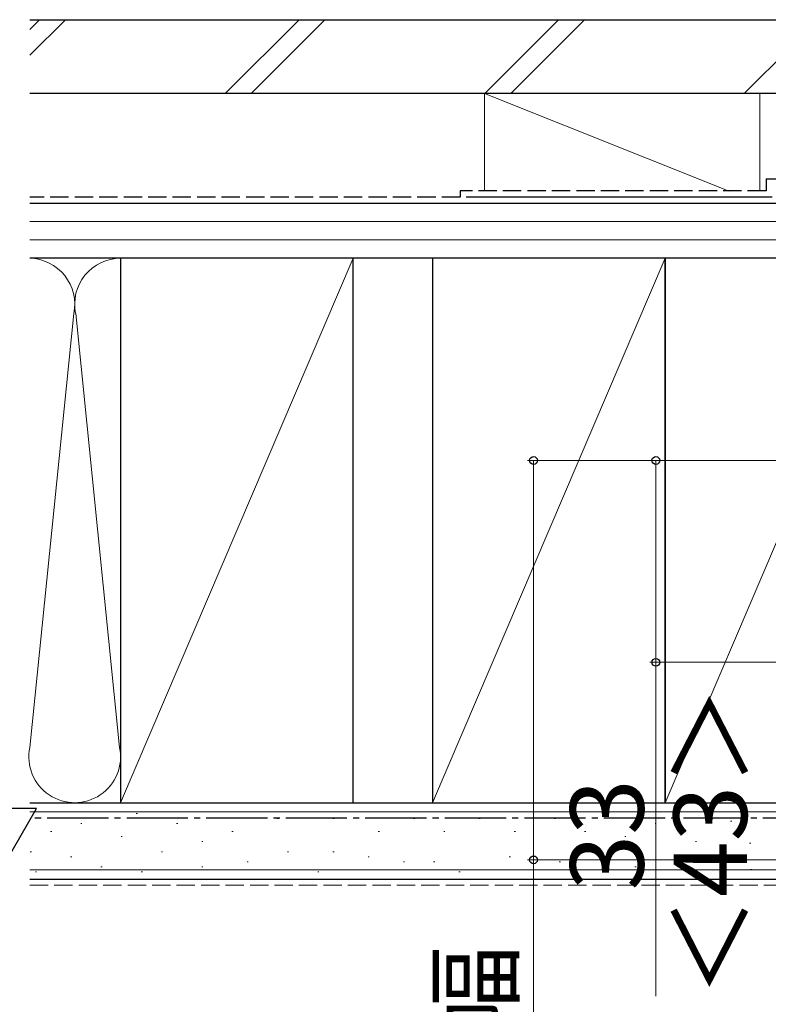
# Model space of a CAD drawing. Extents: x 0 to 1050, y 0 to 1583.
# Drawn here: x 399 to 522, y 137 to 298 of the extents above; entities that cross this region are included whole.
import ezdxf

# ---------------------------------------------------------------- set-up
doc = ezdxf.new("R2010")
doc.units = 0
doc.linetypes.add('YCENTER_1', pattern=[13, 10, -1, 1, -1])
doc.linetypes.add('YHIDDEN_1', pattern=[4, 3, -1])
for name, color, linetype, lineweight in [('YKK_D', 6, 'CONTINUOUS', 13), ('YSS_K', 3, 'CONTINUOUS', 13), ('YSS_KE', 3, 'CONTINUOUS', 30)]:
    doc.layers.add(name, color=color, linetype=linetype, lineweight=lineweight)
doc.styles.add('text-b', font='txt.shx', dxfattribs={"bigfont": 'extfont2.shx'})

msp = doc.modelspace()

# ---------------------------------------------------------------- linework, layer by layer
at = {"layer": 'YKK_D'}
for p, q in [((567, 226), (482.5, 226)), ((483.5, 226), (483.5, 160.7)), ((567.5, 226), (502.5, 226)), ((503.5, 226), (503.5, 193)), ((580.7, 193), (502.5, 193)), ((503.5, 193), (503.5, 138.45)), ((588, 160.7), (482.5, 160.7)), ((483.5, 160.7), (483.5, 14.59))]:
    msp.add_line(p, q, dxfattribs=at)
at = {"layer": 'YKK_D', "lineweight": -2}
for p, q in [((402.25, 169.09), (391.75, 169.09)), ((397, 160), (402.25, 169.09))]:
    msp.add_line(p, q, dxfattribs=at)
at = {"layer": 'YKK_D', "linetype": 'ByBlock', "lineweight": -2}
for centre, radius in [((483.5, 226), 0.638), ((503.5, 226), 0.638), ((503.5, 193), 0.637), ((483.5, 160.7), 0.637)]:
    msp.add_circle(centre, radius, dxfattribs=at)
at = {"layer": 'YSS_K', "linetype": 'Continuous'}
for p, q in [((402.73, 298.05), (401.15, 296.47)), ((406.97, 298.05), (401.15, 292.23)), ((445.16, 298.05), (433.16, 286.05)), ((449.4, 298.05), (437.4, 286.05)), ((487.58, 298.05), (475.58, 286.05)), ((491.83, 298.05), (479.83, 286.05)), ((518.01, 286.05), (530.01, 298.05)), ((515.5, 270), (475.5, 286)), ((475.5, 286), (475.5, 270)), ((520.5, 286), (475.5, 286)), ((520.5, 286), (520.5, 270)), ((475.5, 268), (518, 268)), ((401.15, 265.05), (543, 265.05)), ((401.15, 262.05), (543, 262.05)), ((415.99, 259.05), (401.15, 259.05)), ((415.99, 170.05), (415.99, 259.05)), ((453.99, 259.05), (415.99, 170.05)), ((505, 259.05), (467, 170.05)), ((543, 259.05), (505, 170.05)), ((401.15, 179.08), (408.34, 250.02)), ((415.84, 179.08), (408.65, 250.02)), ((415.99, 170.05), (401.15, 170.05)), ((401.15, 168.55), (550.5, 168.55)), ((418.74, 168.31), (418.54, 168.31)), ((441.81, 167.48), (441.61, 167.48)), ((450.88, 167.48), (450.68, 167.48)), ((464.07, 167.48), (463.87, 167.48)), ((474.78, 167.48), (474.58, 167.48)), ((487.07, 167.48), (486.87, 167.48)), ((511.8, 167.48), (511.6, 167.48)), ((409.67, 166.66), (409.47, 166.66)), ((425.33, 166.66), (425.13, 166.66)), ((503.56, 166.66), (503.36, 166.66)), ((515.89, 167.05), (515.69, 167.05)), ((404.73, 165.34), (404.53, 165.34)), ((416.27, 164.51), (416.07, 164.51)), ((434.4, 165.34), (434.2, 165.34)), ((458.3, 165.34), (458.1, 165.34)), ((469.01, 165.34), (468.81, 165.34)), ((480.55, 165.34), (480.35, 165.34)), ((492.02, 165.34), (491.82, 165.34)), ((498.61, 164.51), (498.41, 164.51)), ((429.45, 163.69), (429.25, 163.69)), ((510.15, 163.69), (509.95, 163.69)), ((519.01, 163.43), (518.81, 163.43)), ((401.43, 162.04), (401.23, 162.04)), ((408.02, 161.22), (407.82, 161.22)), ((422.86, 162.04), (422.66, 162.04)), ((443.46, 162.04), (443.26, 162.04)), ((450.88, 162.04), (450.68, 162.04)), ((456.65, 161.22), (456.45, 161.22)), ((479.73, 161.22), (479.53, 161.22)), ((494.49, 161.22), (494.29, 161.22)), ((412.97, 159.57), (412.77, 159.57)), ((429.45, 159.57), (429.25, 159.57)), ((436.87, 160.39), (436.67, 160.39)), ((462.42, 160.39), (462.22, 160.39)), ((467.36, 160.39), (467.16, 160.39)), ((487.9, 160.39), (487.7, 160.39)), ((500.26, 159.57), (500.06, 159.57)), ((508.5, 160.39), (508.3, 160.39)), ((514.27, 159.57), (514.07, 159.57)), ((401.15, 159.05), (550.5, 159.05)), ((402.26, 158.74), (402.06, 158.74)), ((419.56, 158.74), (419.36, 158.74)), ((448.41, 158.74), (448.21, 158.74)), ((471.48, 158.74), (471.28, 158.74)), ((519.2, 159.15), (519, 159.15))]:
    msp.add_line(p, q, dxfattribs=at)
at = {"layer": 'YSS_K', "linetype": 'YHIDDEN_1'}
msp.add_line((401.15, 156.55), (550.5, 156.55), dxfattribs=at)
at = {"layer": 'YSS_K', "linetype": 'Continuous'}
for centre, start, end in [((400.99, 251.55), 348.2165, 88.7924), ((415.99, 251.55), 90, 191.7835), ((408.49, 177.55), 168.2164, 11.7835)]:
    msp.add_arc(centre, 7.5, start, end, dxfattribs=at)
at = {"layer": 'YSS_KE', "linetype": 'Continuous'}
for p, q in [((401.15, 298.05), (548.29, 298.05)), ((401.15, 286.05), (548.29, 286.05)), ((522.5, 269.05), (472.5, 269.05)), ((401.15, 268.05), (543, 268.05)), ((543, 259.05), (401.15, 259.05)), ((453.99, 259.05), (415.99, 259.05)), ((415.99, 259.05), (415.99, 170.05)), ((453.99, 170.05), (453.99, 259.05)), ((505, 259.05), (467, 259.05)), ((467, 259.05), (467, 170.05)), ((543, 259.05), (505, 259.05)), ((505, 259.05), (505, 170.05)), ((505, 170.05), (505, 259.05)), ((401.15, 170.05), (550.5, 170.05)), ((415.99, 170.05), (453.99, 170.05)), ((467, 170.05), (505, 170.05)), ((505, 170.05), (543, 170.05)), ((401.15, 157.55), (550.5, 157.55))]:
    msp.add_line(p, q, dxfattribs=at)
at = {"layer": 'YSS_KE', "linetype": 'YHIDDEN_1'}
for p, q in [((521.5, 272.05), (547.5, 272.05)), ((521.5, 272.05), (521.5, 270.05)), ((471.5, 269.05), (401.15, 269.05)), ((521.5, 270.05), (471.5, 270.05)), ((471.5, 270.05), (471.5, 269.05))]:
    msp.add_line(p, q, dxfattribs=at)
at = {"layer": 'YSS_KE', "linetype": 'YCENTER_1'}
msp.add_line((544, 167.55), (401.15, 167.55), dxfattribs=at)

# ---------------------------------------------------------------- texts
at = {"layer": 'YKK_D', "style": 'text-b'}
for s, p in [('＜43＞', (518.39, 138.27)), ('33', (501.5, 155.72)), ('ケースカバー出幅', (479.93, 15.78))]:
    msp.add_text(s, height=12, rotation=90, dxfattribs=at).set_placement(p)

doc.saveas('drawing.dxf')
